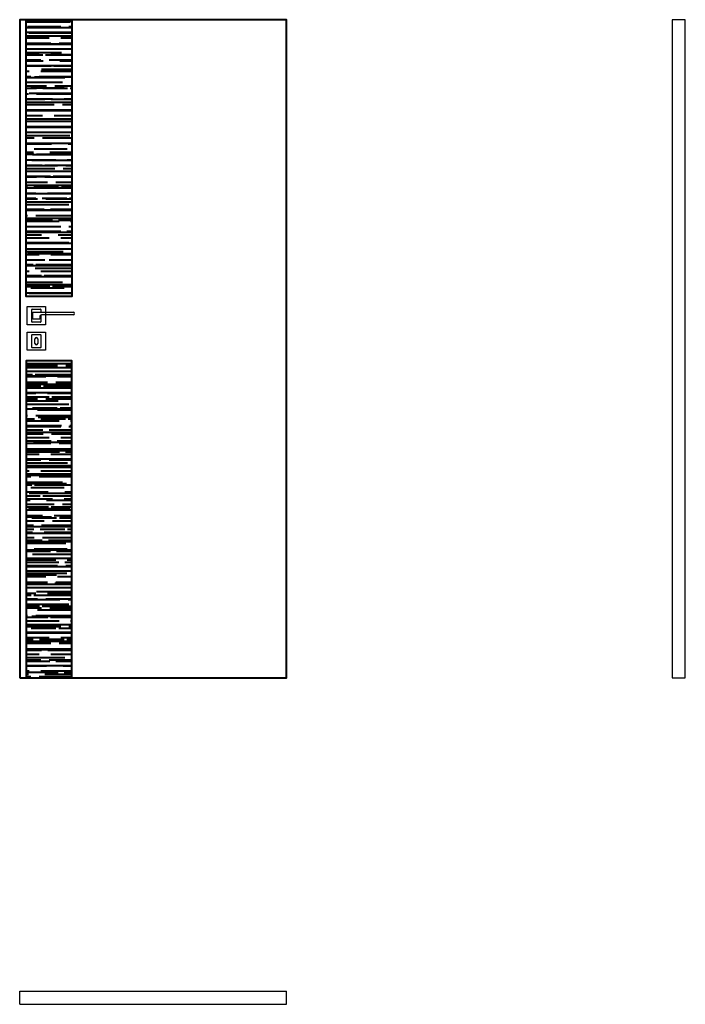
# Model space of a CAD drawing. Units: millimetres. Extents: x 0 to 2040, y -1000 to 2017.
import ezdxf

# ---------------------------------------------------------------- set-up
doc = ezdxf.new("R2010")
doc.units = ezdxf.units.MM
doc.layers.add('f-cieńka', color=2, linetype='Continuous', lineweight=15)
doc.layers.add('f-główna', color=7, linetype='Continuous')

msp = doc.modelspace()

# ---------------------------------------------------------------- hatches: boundary and pattern name
at = {"layer": 'f-cieńka', "lineweight": 40}
h = msp.add_hatch(dxfattribs=at)
h.set_pattern_fill('AR-RROOF', color=256)
h.set_pattern_definition([(0, (-1619.342, 7402.732), (55.88, 25.4), [381, -50.8, 127, -25.4]), (0, (-1585.56, 7415.43), (-25.4, 33.782), [76.2, -8.382, 152.4, -19.05]), (0, (-1606.642, 7424.322), (132.08, 17.018), [203.2, -35.56, 101.6, -25.4])])
h.paths.add_polyline_path([(20, 1168.5), (160, 1168.5), (160, 2017), (20, 2017)])
h.paths.add_polyline_path([(20, 0), (160, 0), (160, 972), (20, 972)])

# ---------------------------------------------------------------- linework, layer by layer
for p, q in [((23, 1082), (23, 1138)), ((23, 1138), (79, 1138)), ((37, 1091), (37, 1129)), ((38, 1130), (64, 1130)), ((40.5, 1099.5), (40.5, 1120.5)), ((40.5, 1120.5), (61.5, 1120.5)), ((61.5, 1120.5), (164, 1120.5)), ((65, 1129), (65, 1120.5)), ((79, 1138), (79, 1082)), ((64, 1090), (38, 1090)), ((61.5, 1099.5), (40.5, 1099.5)), ((61.5, 1107.5), (61.5, 1099.5)), ((65, 1112.3), (65, 1091)), ((164, 1112.5), (66.5, 1112.5)), ((79, 1082), (23, 1082)), ((23, 1004), (23, 1060)), ((23, 1060), (79, 1060)), ((79, 1060), (79, 1004)), ((37, 1013), (37, 1051)), ((38, 1052), (64, 1052)), ((46.8, 1024.7), (46.8, 1039.2)), ((55.3, 1039.2), (55.3, 1024.7)), ((65, 1051), (65, 1013)), ((79, 1004), (23, 1004)), ((64, 1012), (38, 1012)), ((0, -960), (818, -960)), ((0, -1000), (817.5, -1000))]:
    msp.add_line(p, q)
at = {"ltscale": 0.5}
for p, q in [((0, -1000), (0, -960)), ((818, -1000), (818, -960)), ((817.5, -999.5), (817.5, -1000))]:
    msp.add_line(p, q, dxfattribs=at)
msp.add_lwpolyline([(2000, 0), (2040, 0), (2040, 2017), (2000, 2017)], close=True)
for centre, radius, start, end in [((38, 1129), 1, 90, 180), ((64, 1129), 1, 0, 90), ((164, 1116.5), 4, 270, 90), ((38, 1091), 1, 180, 270), ((66.5, 1107.5), 5, 90, 180), ((64, 1091), 1, 270, 0), ((38, 1051), 1, 90, 180), ((51, 1039.2), 4.25, 0, 180), ((64, 1051), 1, 0, 90), ((38, 1013), 1, 180, 270), ((51, 1024.7), 4.25, 180, 0), ((64, 1013), 1, 270, 0)]:
    msp.add_arc(centre, radius, start, end)
at = {"layer": 'f-cieńka', "lineweight": 40}
for points in [[(20, 2017), (160, 2017), (160, 1168.5), (20, 1168.5)], [(20, 0), (160, 0), (160, 972), (20, 972)]]:
    msp.add_lwpolyline(points, close=True, dxfattribs=at)
at = {"layer": 'f-główna', "lineweight": 40}
msp.add_lwpolyline([(0, 0), (818, 0), (818, 2017), (0, 2017)], close=True, dxfattribs=at)

# ---------------------------------------------------------------- texts
at = {"flags": 9}
msp.add_attdef('INFORMACJA', (0, 0), 'Własność Porta KMI Poland, wszelkie prawa zastrzeżone.', height=2.5, dxfattribs=at)

doc.saveas('drawing.dxf')
